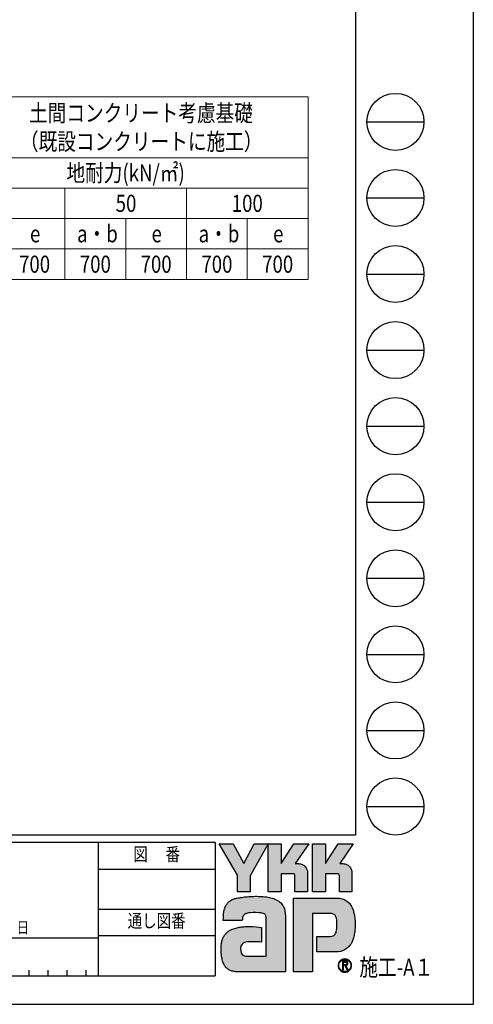
# Model space of a CAD drawing. Units: millimetres. Extents: x 0 to 21025, y 0 to 14850.
# Drawn here: x 18039 to 21025, y 0 to 6472 of the extents above; entities that cross this region are included whole.
import ezdxf
from ezdxf.enums import TextEntityAlignment as Align

# ---------------------------------------------------------------- set-up
doc = ezdxf.new("R2010")
doc.units = ezdxf.units.MM
doc.layers.add('TABLE1', color=255, linetype='Continuous', lineweight=13)
doc.layers.add('YKK_ZWAK', color=7, linetype='Continuous', lineweight=30)
doc.styles.add('text-b', font='extslim2.shx', dxfattribs={"width": 0.8, "bigfont": 'extfont2.shx'})

msp = doc.modelspace()

# ---------------------------------------------------------------- hatches: boundary and pattern name
at = {"layer": 'YKK_ZWAK', "linetype": 'ByBlock', "lineweight": -2}
h = msp.add_hatch(color=256, dxfattribs=at)
edge = h.paths.add_edge_path()
edge.add_arc((20179.24935909626, 254.610249280041), 44.01867230983628, 44.93442000000285, 90.08535600000256)
edge.add_arc((20179.25426472854, 254.5257549609828), 44.10317410227032, 90.0915655217743, 179.923629932956)
edge.add_arc((20178.98547420905, 254.4779262682508), 43.83447405861239, 179.8606450800951, 225.1439939985764)
edge.add_arc((20179.19571586127, 254.4730548595397), 43.9795743226709, 224.9453553885787, 269.9844512830166)
edge.add_arc((20179.19302017906, 254.690206879397), 44.19672568883005, 269.9880223087077, 314.9377721061913)
edge.add_arc((20179.49073070159, 254.4048916918965), 43.78447498732014, 314.9257166602815, 360.2350799932709)
edge.add_arc((20179.59861268459, 254.7450028117862), 43.67651925144945, 359.7894949650353, 405.1328750314317)
edge.add_line((20210.410869431, 285.7005058462389), (20210.41086668895, 285.7005042881846))
edge = h.paths.add_edge_path(flags=16)
edge.add_arc((20179.10906608651, 254.0640540547486), 39.01348740320342, 224.628219000001, 270.1097310000005, ccw=False)
edge.add_arc((20178.81808589678, 254.4176100781352), 39.05743938543147, 179.755127369646, 225.2972179378844, ccw=False)
edge.add_arc((20178.97792380978, 254.6678655065921), 39.21700912782785, 134.8007046283088, 180.1217460165475, ccw=False)
edge.add_arc((20179.09226237359, 254.8903843798607), 39.1404091974326, 89.86602478721397, 135.148996271344, ccw=False)
edge.add_arc((20179.26300407032, 254.5927737926107), 39.43799234541992, 45.03107645709707, 90.11509058956278, ccw=False)
edge.add_arc((20179.28933279573, 254.5801108719967), 39.42835376148849, 0.0064280881064178175, 45.071149570043985, ccw=False)
edge.add_arc((20179.12108333813, 254.6472447435596), 39.59665262906921, 270.09072013900766, 359.9092589945101, ccw=False)
edge.add_line((20179.18377927071, 215.0506417497773), (20179.18378339389, 215.0506381996367))
edge = h.paths.add_edge_path(flags=0)
edge.add_arc((20185.02040293156, 268.7431940428919), 8.382086385691421, -1.6106014017748862, 42.86139266983258, ccw=False)
edge.add_line((20193.39917781985, 268.5076021316489), (20193.05101929496, 265.8290034375808))
edge.add_line((20193.05101929496, 265.8290034375808), (20192.09246925865, 263.7174764753879))
edge.add_line((20192.09246925865, 263.7174764753879), (20190.6533706656, 262.1085727386142))
edge.add_line((20190.6533706656, 262.1085727386142), (20188.86532250219, 260.9377662726455))
edge.add_line((20188.86532250219, 260.9377662726455), (20186.8582257034, 260.1396820971483))
edge.add_line((20186.8582257034, 260.1396820971483), (20184.76113217842, 259.6489452317893))
edge.add_line((20184.76113217841, 259.6489452317893), (20182.70564091365, 259.4027277733915))
edge.add_line((20182.70564091365, 259.4027277733915), (20180.82165284404, 259.3348057159025))
edge.add_line((20180.82165284404, 259.3348057159025), (20175.86079557018, 259.3348057159025))
edge.add_line((20175.86079557018, 259.3348057159025), (20178.36457241438, 255.0760927113348))
edge.add_line((20178.36457241438, 255.0760927113348), (20194.73293924353, 226.9614550651515))
edge.add_line((20194.73293924353, 226.9614550651515), (20201.28487071409, 226.9614550651515))
edge.add_line((20201.28487071409, 226.9614550651515), (20185.50148260505, 254.0233008202536))
edge.add_line((20185.50148260505, 254.0233008202536), (20186.97878735543, 254.3170637188938))
edge.add_line((20186.97878735543, 254.3170637188937), (20188.38817004833, 254.6897860093654))
edge.add_line((20188.38817004833, 254.6897860093654), (20189.72538555515, 255.1406186659494))
edge.add_line((20189.72538555515, 255.1406186659494), (20190.98788679873, 255.6695616886459))
edge.add_line((20190.98788679873, 255.6695616886459), (20192.16973059905, 256.2766150774546))
edge.add_line((20192.16973059905, 256.2766150774546), (20193.26921890464, 256.9617788323761))
edge.add_line((20193.26921890464, 256.9617788323762), (20194.28125756123, 257.7233549019733))
edge.add_line((20194.28125756123, 257.7233549019733), (20195.20075241449, 258.562192311963))
edge.add_arc((20185.18517746867, 268.1076525191256), 13.8357346050664, 316.3767372757107, 361.6565045120804)
edge.add_line((20199.01513002222, 268.5076080523641), (20198.95429511648, 269.9722489444168))
edge.add_line((20198.95429511648, 269.9722489444168), (20198.77090556127, 271.3841787144718))
edge.add_line((20198.77090556127, 271.3841787144718), (20198.46865240544, 272.7392237613797))
edge.add_line((20198.46865240544, 272.7392237613797), (20198.04668662329, 274.0305918793917))
edge.add_line((20198.04668662329, 274.0305918793917), (20197.50840431768, 275.2548869656329))
edge.add_line((20197.50840431768, 275.2548869656329), (20196.85295646291, 276.4053168143549))
edge.add_line((20196.85295646291, 276.4053168143549), (20196.08373916185, 277.4793343484014))
edge.add_line((20196.08373916185, 277.4793343484014), (20195.20075241449, 278.470147362024))
edge.add_line((20195.20075241449, 278.470147362024), (20194.04353036002, 279.493223352954))
edge.add_line((20194.04353036002, 279.493223352954), (20192.75810542205, 280.3847003574986))
edge.add_line((20192.75810542204, 280.3847003574986), (20191.35126980629, 281.1445783756581))
edge.add_line((20191.35126980629, 281.1445783756581), (20189.82896669282, 281.7694613045579))
edge.add_line((20189.82896669282, 281.7694613045579), (20188.19629023593, 282.2585001184793))
edge.add_line((20188.19629023593, 282.2585001184793), (20186.45918361564, 282.609147740267))
edge.add_line((20186.45918361564, 282.6091477402671), (20184.623590012, 282.8214041699206))
edge.add_line((20184.623590012, 282.8214041699205), (20182.69375455359, 282.8927223302843))
edge.add_line((20182.69375455359, 282.8927223302843), (20163.74604759128, 282.8927223302843))
edge.add_line((20163.74604759128, 282.8927223302843), (20163.74604759128, 227.1482407232468))
edge.add_line((20163.74604759128, 227.1482407232468), (20169.47272606334, 227.1482407232468))
edge.add_line((20169.47272606334, 227.1482407232468), (20169.47272606334, 277.2067970927265))
edge.add_line((20169.47272606334, 277.2067970927265), (20182.69375455359, 277.2067970927265))
edge.add_line((20182.69375455359, 277.2067970927265), (20184.05898790912, 277.16179872964))
edge.add_line((20184.05898790912, 277.16179872964), (20185.34356382138, 277.0285016918174))
edge.add_line((20185.34356382138, 277.0285016918174), (20186.54408618751, 276.8077550049779))
edge.add_line((20186.54408618751, 276.8077550049779), (20187.65715890461, 276.5012567205582))
edge.add_line((20187.65715890461, 276.5012567205582), (20188.67938586982, 276.1107048899958))
edge.add_line((20188.67938586982, 276.1107048899958), (20189.60737098026, 275.6369485390091))
edge.add_line((20189.60737098026, 275.6369485390091), (20190.43686910735, 275.0808366933173))
edge.add_line((20190.43686910735, 275.0808366933173), (20191.1644841482, 274.4449164300766))
edge = h.paths.add_edge_path()
edge.add_arc((19595.92219187955, 114.8513480277592), 595.0072135410647, 87.51793533789117, 91.66438817798303, ccw=False)
edge.add_arc((19603.65167551567, 280.5596615742031), 429.1199723311966, 81.92630775827178, 87.59083149003902, ccw=False)
edge.add_arc((19626.46864933609, 436.9245391991603), 271.1011088636878, 73.67137372319672, 82.0594330221652, ccw=False)
edge.add_arc((19660.31506433633, 550.2055620152918), 152.8748001408928, 60.605282882355084, 73.90849856205972, ccw=False)
edge.add_arc((19674.17172705786, 577.8387412796739), 122.007069301065, 52.173471518694726, 59.905419987328685, ccw=False)
edge.add_arc((19686.56423471322, 593.8804814680584), 101.7361852982353, 43.55041761169451, 52.14560577150331, ccw=False)
edge.add_arc((19693.39126243986, 600.4784655699361), 92.24224246673008, 34.48659260316282, 43.50182013356101, ccw=False)
edge.add_arc((19693.43890023374, 600.6190800017539), 92.12340175176467, 25.589150532184817, 34.43128324084961, ccw=False)
edge.add_arc((19685.24210994583, 596.7784137638616), 101.1750744344691, 17.43088999214831, 25.545905045019026, ccw=False)
edge.add_line((19781.77112048501, 627.0859344665969), (19785.31830429066, 612.7451571918417))
edge.add_line((19785.31830429066, 612.7451571918417), (19787.32794816662, 597.3930741478639))
edge.add_line((19787.32794816662, 597.3930741478639), (19787.96217037843, 581.0348956273286))
edge.add_line((19787.96217037843, 581.0348956273288), (19787.96217037843, 212.5))
edge.add_line((19787.96217037843, 212.5), (19486.38059389536, 212.5000000000004))
edge.add_arc((19485.14605722363, 444.7567323391348), 232.2600133420434, 263.6848746649659, 270.30454692996716, ccw=False)
edge.add_arc((19474.50272161063, 349.9781954848426), 136.8859513483086, 253.691018885623, 263.74909316651605, ccw=False)
edge.add_arc((19461.93098576472, 306.7971633054407), 91.91212894918802, 239.8785013092501, 253.6535482446689, ccw=False)
edge.add_arc((19455.06518892975, 294.3099477109615), 77.66633986061898, 223.6420534782413, 239.6366294170112, ccw=False)
edge.add_arc((19463.33887800124, 301.5878352355977), 88.67767194325316, 208.2977657543149, 223.355606159757, ccw=False)
edge.add_arc((19500.01071696815, 321.1050134100708), 130.2194205519181, 196.3102007627962, 208.2099283034402, ccw=False)
edge.add_arc((19584.23173507279, 345.9852017704946), 218.038399328916, 187.8047148541562, 196.3697110093865, ccw=False)
edge.add_arc((19743.74242394889, 368.4212068871035), 379.1186564741713, 181.9094794174698, 187.8904176513078, ccw=False)
edge.add_arc((19607.83241453892, 366.2823953513255), 243.2246015197973, 174.5558801097798, 182.4727230497099, ccw=False)
edge.add_arc((19534.95463044986, 373.2622996182743), 170.0133400279352, 164.9753667854606, 174.5673877291292, ccw=False)
edge.add_arc((19493.64263221891, 384.2773680232879), 127.2581508695354, 153.891777935297, 164.9434116692619, ccw=False)
edge.add_arc((19474.82018229442, 393.3279195642595), 106.3735163601379, 142.0468818398376, 153.8077060405064, ccw=False)
edge.add_arc((19471.1873880432, 395.9299234718232), 101.908894459043, 130.6022050713186, 141.944269337734, ccw=False)
edge.add_arc((19477.18793583952, 388.7164372633744), 111.2909704185251, 120.6072426230107, 130.5308147201121, ccw=False)
edge.add_arc((19489.0380281255, 368.5665026120202), 134.6670598117494, 112.58837614452091, 120.5816154340441, ccw=False)
edge.add_arc((19504.98345797019, 330.2530322883013), 176.1662009619903, 106.6130308198974, 112.5902350136696, ccw=False)
edge.add_arc((19530.06033499621, 245.9658202659643), 264.1047066062165, 99.87193010640078, 106.59824860692831, ccw=False)
edge.add_arc((19544.10950386047, 166.8187711046022), 344.4886475085959, 94.78469170294778, 99.9171141639502, ccw=False)
edge.add_arc((19550.94869571994, 88.07333297879013), 423.5302120003981, 90.80098592879739, 94.81811646898808, ccw=False)
edge.add_arc((19551.98860301655, 29.43623854901725), 482.1761641230449, 87.57779436069058, 90.82713927416393, ccw=False)
edge.add_line((19572.36675258777, 511.1815906474743), (19596.01868104277, 509.6207953575519))
edge.add_line((19596.01868104277, 509.6207953575518), (19614.61234428042, 507.5364372183545))
edge.add_line((19614.61234428042, 507.5364372183545), (19626.77548672528, 505.5836780655424))
edge.add_line((19626.77548672528, 505.5836780655424), (19631.13438476465, 504.4179657538855))
edge.add_line((19631.13438476465, 504.4179657538855), (19631.13438476465, 408.818518863671))
edge.add_line((19631.13438476465, 408.818518863671), (19617.30545385986, 410.2779940739683))
edge.add_line((19617.30545385986, 410.2779940739683), (19602.13930744826, 411.0990019438681))
edge.add_line((19602.13930744826, 411.0990019438681), (19586.61572120913, 411.4165375626297))
edge.add_line((19586.61572120913, 411.4165375626297), (19571.71616887317, 411.3689921223873))
edge.add_line((19571.71616887317, 411.3689921223872), (19558.42042611967, 411.0939077895563))
edge.add_line((19558.42042611967, 411.0939077895563), (19547.70911765363, 410.7271286791151))
edge.add_line((19547.70911765363, 410.7271286791152), (19540.56286818006, 410.406196957479))
edge.add_line((19540.56286818006, 410.406196957479), (19537.96315142966, 410.2695038167822))
edge.add_line((19537.96315142966, 410.2695038167822), (19527.15505403171, 408.2946699952863))
edge.add_line((19527.15505403171, 408.2946699952863), (19517.83529871849, 405.2016693023755))
edge.add_line((19517.83529871849, 405.2016693023755), (19510.00558354143, 400.9692760950849))
edge.add_line((19510.00558354143, 400.9692760950849), (19503.66675752626, 395.5779627818861))
edge.add_line((19503.66675752626, 395.5779627818862), (19498.81712262153, 389.0073527455326))
edge.add_line((19498.81712262153, 389.0073527455326), (19495.45837687869, 381.2387674202147))
edge.add_line((19495.45837687869, 381.2387674202147), (19493.58967127203, 372.2509811629673))
edge.add_line((19493.58967127203, 372.2509811629673), (19493.21270385296, 362.0244663822622))
edge.add_line((19493.21270385296, 362.0244663822622), (19494.40558498762, 350.7782717135017))
edge.add_line((19494.40558498761, 350.7782717135017), (19496.7947433598, 341.4814400946785))
edge.add_line((19496.7947433598, 341.4814400946785), (19500.23159946874, 333.9565251506028))
edge.add_line((19500.23159946874, 333.9565251506028), (19504.5675738137, 328.0260805060842))
edge.add_line((19504.5675738137, 328.0260805060842), (19509.65153981676, 323.5126597859324))
edge.add_line((19509.65153981677, 323.5126597859323), (19515.33491797717, 320.2371185635196))
edge.add_line((19515.33491797716, 320.2371185635196), (19521.46827976844, 318.0237085150929))
edge.add_line((19521.46827976844, 318.0237085150929), (19527.90134763837, 316.6932852140247))
edge.add_line((19527.90134763837, 316.6932852140247), (19660.65585802657, 316.6932852140247))
edge.add_line((19660.65585802658, 316.6932852140247), (19660.65585802658, 562.3155765833278))
edge.add_line((19660.65585802658, 562.3155765833278), (19660.69406418392, 567.1855881052976))
edge.add_line((19660.69406418391, 567.1855881052976), (19660.44020549404, 571.9460753095661))
edge.add_line((19660.44020549404, 571.9460753095661), (19659.81702061659, 576.5333612672373))
edge.add_line((19659.81702061658, 576.5333612672374), (19658.74809723684, 580.8846180751337))
edge.add_line((19658.74809723684, 580.8846180751337), (19657.15617401445, 584.9387158815157))
edge.add_line((19657.15617401445, 584.9387158815157), (19654.96398960898, 588.6319777574863))
edge.add_line((19654.96398960898, 588.6319777574865), (19652.09343365435, 591.9032738513063))
edge.add_line((19652.09343365435, 591.9032738513063), (19648.46894286159, 594.6889272340784))
edge.add_line((19648.46894286159, 594.6889272340784), (19640.6833770219, 597.7454198210887))
edge.add_line((19640.6833770219, 597.7454198210887), (19628.23496193558, 600.3349482628616))
edge.add_line((19628.23496193558, 600.3349482628616), (19612.35308684319, 602.2452561297431))
edge.add_line((19612.35308684319, 602.245256129743), (19594.26799001099, 603.2649360177983))
edge.add_line((19594.26799001099, 603.2649360177983), (19575.20906067955, 603.1834295488113))
edge.add_line((19575.20906067955, 603.1834295488113), (19556.40653711505, 601.790178344557))
edge.add_arc((19573.91422623786, 445.0158687825005), 157.7488615397299, 96.37207465332192, 102.7534079932569)
edge.add_arc((19557.47558991917, 515.9278634790346), 84.95824934389806, 102.4978957058443, 112.8463169705322)
edge.add_line((19524.48964235593, 594.2211032570326), (19518.68177735995, 590.9498179693028))
edge.add_line((19518.68177735994, 590.9498179693026), (19514.14713099682, 586.9551519632237))
edge.add_line((19514.14713099682, 586.9551519632237), (19510.71961417079, 582.2914536908772))
edge.add_line((19510.71961417079, 582.2914536908772), (19508.23027076381, 577.0122117725356))
edge.add_line((19508.23027076381, 577.0122117725358), (19506.51354076077, 571.1726128799088))
edge.add_line((19506.51354076077, 571.1726128799086), (19505.40216609511, 564.8269946589877))
edge.add_line((19505.40216609511, 564.8269946589877), (19504.72719064881, 558.0279967043273))
edge.add_line((19504.72719064881, 558.0279967043273), (19504.32305440675, 550.8316547133553))
edge.add_line((19504.32305440674, 550.8316547133553), (19379.36090206398, 550.5277035060916))
edge.add_line((19379.36090206398, 550.5277035060917), (19379.72513409727, 567.6185912217904))
edge.add_line((19379.72513409727, 567.6185912217904), (19380.4196371351, 586.8201568739618))
edge.add_arc((19607.0116457828, 573.8538627798591), 226.9626911312421, 171.5562215410652, 176.7249302595971, ccw=False)
edge.add_arc((19530.10268440455, 585.3329768052857), 149.2018227397994, 163.4838524863008, 171.5798233267276, ccw=False)
edge.add_arc((19491.51328999832, 596.7807533365752), 108.9502027288796, 152.2125045740734, 163.4864976584933, ccw=False)
edge.add_arc((19474.84150322256, 605.4018291472166), 90.18198772300495, 138.0385215069419, 152.1201504079557, ccw=False)
edge.add_arc((19474.82854191595, 604.9800785201883), 90.45491934971982, 122.60462867217839, 137.8343845030835, ccw=False)
edge.add_arc((19486.78825836819, 585.6352435896557), 113.1960769496959, 108.37420791968111, 122.42808991687619, ccw=False)
edge.add_arc((19505.73176698318, 518.2694653827474), 183.1277951335579, 100.9315937394664, 107.3549899713762, ccw=False)
edge.add_arc((19567.63294308371, 217.9562871843843), 489.745281048289, 97.86054447666339, 101.37937906247248, ccw=False)
edge.add_arc((19596.69475778858, 16.0470112439173), 693.7329519555423, 94.9020122383061, 97.95760039022957, ccw=False)
edge.add_arc((19598.67400404608, -0.1136387912114003), 710.0038675060528, 91.61689723320711, 94.94970856324022, ccw=False)
edge = h.paths.add_edge_path()
edge.add_arc((20046.01315320772, 487.2076748816027), 197.4356062282955, 339.22498221091587, 347.3145741352372, ccw=False)
edge.add_arc((20138.39923849897, 451.4354891563417), 98.37038483316148, 326.2325061058077, 339.6193101912123, ccw=False)
edge.add_arc((20101.03293770763, 479.2837431423514), 144.9312807091522, 318.6736738685102, 325.2911172618525, ccw=False)
edge.add_arc((20115.5711622298, 466.5325823482481), 125.5934583707759, 311.5703269329227, 318.6624294560623, ccw=False)
edge.add_line((20198.90730046711, 372.5708622212554), (20187.37443334031, 363.6070503217583))
edge.add_line((20187.37443334031, 363.6070503217583), (20175.36071942193, 356.5601368572624))
edge.add_line((20175.36071942192, 356.5601368572624), (20162.95730269869, 351.3012715561675))
edge.add_line((20162.95730269869, 351.3012715561675), (20150.25248184535, 347.7031005606817))
edge.add_line((20150.25248184535, 347.7031005606816), (20137.3371026138, 345.6382700130123))
edge.add_line((20137.3371026138, 345.6382700130123), (20124.29946367876, 344.9777280039309))
edge.add_line((20124.29946367876, 344.9777280039309), (19995.89875717561, 344.9777280039309))
edge.add_line((19995.89875717561, 344.9777280039309), (19995.89875717561, 445.8428324009889))
edge.add_line((19995.89875717561, 445.8428324009889), (20068.30367045901, 445.8428324009889))
edge.add_line((20068.30367045901, 445.8428324009889), (20081.6537508585, 446.0287690333654))
edge.add_line((20081.65375085849, 446.0287690333655), (20093.39153141833, 447.1656144705896))
edge.add_line((20093.39153141833, 447.1656144705896), (20103.46522156968, 450.1202239713643))
edge.add_arc((20091.79734724964, 476.4295488637457), 28.78054668419707, 293.9167198020605, 314.0937636770703)
edge.add_arc((20087.87419686345, 479.8927523745967), 34.00013605192316, 314.7809858171797, 333.9292818603019)
edge.add_arc((20062.6230170093, 492.1537320750597), 62.07058043343667, 334.0067642612879, 347.3498910530277)
edge.add_arc((19993.74171564649, 508.1049546772713), 132.7739594896499, 347.1430841970991, 355.4000769567)
edge.add_arc((19843.00698037255, 521.0590974563431), 284.0632617678787, 355.2339044354762, 360.2919344246406)
edge.add_line((20127.06655483181, 522.5064551286318), (20126.91021776349, 538.4205967586562))
edge.add_line((20126.9102177635, 538.4205967586563), (20126.15118877106, 552.7555469917344))
edge.add_line((20126.15118877106, 552.7555469917344), (20124.35549937618, 565.3440513216237))
edge.add_line((20124.35549937618, 565.3440513216237), (20121.09184451384, 576.0180026560438))
edge.add_arc((20089.28065397513, 562.7401542882967), 34.47104728271135, 22.65543833575849, 39.38165319252862)
edge.add_arc((20094.13079476424, 566.448515127668), 28.37008768569185, 39.80779662169854, 59.7537818176739)
edge.add_arc((20090.67588145085, 559.9588912784228), 35.71770120067443, 60.2099075952312, 77.92418213913811)
edge.add_arc((20085.35406367623, 534.9735174334153), 61.2635490300725, 77.94572257653994, 90.63794058773097)
edge.add_line((20084.67195938679, 596.2332690938524), (19965.48495788342, 596.2333050162373))
edge.add_line((19965.48495788342, 596.2333050162373), (19965.48495788342, 212.5))
edge.add_line((19965.48495788342, 212.5), (19840.57544513521, 212.5))
edge.add_line((19840.57544513521, 212.5), (19840.57544513521, 698.0213003694289))
edge.add_line((19840.57544513521, 698.0213003694289), (20130.88111104946, 698.0213003694286))
edge.add_arc((20126.13680897497, 564.4672580327575), 133.6382827884261, 78.73197638228362, 87.96551099663083, ccw=False)
edge.add_arc((20130.0555836302, 584.505686596398), 113.2204167714945, 69.0303397675134, 78.69541395760581, ccw=False)
edge.add_arc((20133.70873182896, 594.2473533546893), 102.8166023332723, 59.394837104650776, 68.98849810507397, ccw=False)
edge.add_arc((20135.39734236847, 597.2153167528967), 99.40240071126085, 50.30120407773393, 59.36159834971329, ccw=False)
edge.add_arc((20134.78206165058, 596.5171972780857), 100.3325582318249, 42.05209438652213, 50.28551138205171, ccw=False)
edge.add_line((20209.28261139579, 663.7205478567782), (20217.42994377925, 653.4389598850092))
edge.add_line((20217.42994377925, 653.4389598850092), (20223.53274064464, 643.4773411285117))
edge.add_line((20223.53274064464, 643.4773411285116), (20227.7906046235, 634.4623860482624))
edge.add_arc((20085.23053121762, 567.9708173403075), 157.3038564013373, 14.762666767432506, 25.004857483356886, ccw=False)
edge.add_arc((19988.75461874863, 541.6761319955473), 257.2967440561992, 7.913901303101682, 14.950413391766176, ccw=False)
edge.add_arc((19892.39108461867, 527.6644574759908), 354.6722410434922, 2.5437612488565833, 8.012513468652287, ccw=False)
edge.add_arc((19837.15683771177, 524.7595054106406), 409.9812374391613, -2.235807907604226, 2.606741948428123, ccw=False)
edge.add_arc((19852.9240238922, 523.7455161951406), 394.1866973122966, 352.8936963416039, 357.82205712252266, ccw=False)
edge.add_arc((19935.37424847334, 513.0182108142401), 311.0430641589705, 347.15165836895227, 352.9756549716377, ccw=False)
edge = h.paths.add_edge_path()
edge.add_arc((19874.53984159117, 862.0272042177934), 62.44370143432015, 78.2679820538109, 90.11215451062168, ccw=False)
edge.add_arc((19875.43487621009, 866.5722409103684), 57.81164196543929, 66.19963222081822, 78.22058292401289, ccw=False)
edge.add_line((19898.764831932, 919.467411888012), (19908.87277199196, 913.6941025739217))
edge.add_line((19908.87277199196, 913.6941025739217), (19917.4318002613, 906.1657915269715))
edge.add_line((19917.43180026131, 906.1657915269715), (19924.31315371067, 897.2034760412823))
edge.add_line((19924.31315371067, 897.2034760412823), (19929.38862945655, 887.1263897870532))
edge.add_line((19929.38862945655, 887.1263897870532), (19932.52747753827, 876.2563135116382))
edge.add_line((19932.52747753827, 876.2563135116382), (19933.60319312374, 864.9124808852374))
edge.add_line((19933.60319312374, 864.9124808852374), (19933.60319312374, 739.4544975228066))
edge.add_line((19933.60319312374, 739.4544975228066), (19851.02610270564, 739.4544975228066))
edge.add_line((19851.02610270564, 739.4544975228066), (19851.02610270563, 846.4758874055349))
edge.add_arc((19839.31069388419, 846.7666719227252), 11.71901700181481, 358.5781712163345, 452.1682981404213)
edge.add_line((19838.86730593954, 858.4772981493352), (19759.42386889866, 858.4777149638617))
edge.add_line((19759.42386889866, 858.4777149638617), (19759.42386889866, 739.7584487300705))
edge.add_line((19759.42386889866, 739.7584487300703), (19674.78534403575, 739.7584487300703))
edge.add_line((19674.78534403575, 739.7584487300703), (19674.78534403575, 1055))
edge.add_line((19674.78534403575, 1055), (19759.42386889866, 1055))
edge.add_line((19759.42386889866, 1055), (19759.42386889866, 926.0380874968499))
edge.add_line((19759.42386889866, 926.0380874968499), (19842.67253866019, 1055))
edge.add_line((19842.67253866019, 1055), (19942.09684641277, 1055))
edge.add_line((19942.09684641276, 1055), (19852.89820441518, 924.4707860202884))
edge.add_line((19852.89820441518, 924.4707860202886), (19856.0599761913, 924.4707860202886))
edge.add_line((19856.0599761913, 924.4707860202886), (19859.54862286908, 924.4707860202886))
edge.add_line((19859.54862286908, 924.4707860202886), (19863.13151140164, 924.4707860202886))
edge.add_line((19863.13151140163, 924.4707860202886), (19866.58025387064, 924.4707860202886))
edge.add_line((19866.58025387064, 924.4707860202886), (19869.66306625493, 924.4707860202886))
edge.add_line((19869.66306625493, 924.4707860202886), (19872.15071161046, 924.4707860202886))
edge.add_line((19872.15071161047, 924.4707860202886), (19873.8122549418, 924.4707860202886))
edge.add_line((19873.8122549418, 924.4707860202886), (19874.41761027915, 924.4707860202886))
h.paths.add_polyline_path([(19352.54951889588, 1055), (19444.5779636136, 1055), (19513.67846880015, 924.7509645074311), (19582.59728248292, 1055), (19674.69110218098, 1055), (19556.67907437079, 845.0249024524236), (19556.67907437079, 739.6650559010228), (19472.74269377718, 739.6650559010228), (19472.74269377718, 847.8564032240013)])
edge = h.paths.add_edge_path()
edge.add_arc((20166.9470570131, 861.9157484534405), 62.55514923273285, 78.2785069830033, 90.10825959996419, ccw=False)
edge.add_arc((20167.80938098477, 866.3026634660105), 58.08454982833425, 66.2482987955567, 78.2322632326792, ccw=False)
edge.add_line((20191.20431971819, 919.4674240732028), (20201.34175543723, 913.6941025739217))
edge.add_line((20201.34175543723, 913.6941025739217), (20209.93559376103, 906.1657915269715))
edge.add_line((20209.93559376104, 906.1657915269715), (20216.85090823915, 897.2034760412823))
edge.add_line((20216.85090823914, 897.2034760412823), (20221.95609988517, 887.1263897870532))
edge.add_line((20221.95609988517, 887.1263897870532), (20225.11702263557, 876.2563135116382))
edge.add_line((20225.11702263557, 876.2563135116382), (20226.1995304268, 864.9124808852374))
edge.add_line((20226.1995304268, 864.9124808852374), (20226.1995304268, 739.6650559010227))
edge.add_line((20226.1995304268, 739.6650559010228), (20143.43480532488, 739.6650559010228))
edge.add_line((20143.43480532488, 739.6650559010228), (20143.43480532488, 846.4758874055346))
edge.add_arc((20131.77420166627, 846.8220869797902), 11.66574180360377, 358.299406285005, 452.4345457850627)
edge.add_line((20131.27866364555, 858.4772992858091), (20051.92426629551, 858.4777149638617))
edge.add_line((20051.92426629551, 858.4777149638617), (20051.92426629551, 739.6650559010228))
edge.add_line((20051.92426629551, 739.6650559010228), (19967.2398940438, 739.6650559010228))
edge.add_line((19967.2398940438, 739.6650559010228), (19967.2398940438, 1055))
edge.add_line((19967.2398940438, 1055), (20051.92426629551, 1055))
edge.add_line((20051.92426629551, 1055), (20051.92426629551, 926.0380874968499))
edge.add_line((20051.92426629551, 926.0380874968499), (20135.08124127944, 1055))
edge.add_line((20135.08124127944, 1055), (20234.50639805773, 1055))
edge.add_line((20234.50639805773, 1055), (20145.30690703443, 924.4707860202884))
edge.add_line((20145.30690703443, 924.4707860202886), (20148.50263983929, 924.4707860202886))
edge.add_line((20148.50263983929, 924.4707860202886), (20152.00656898, 924.4707860202886))
edge.add_line((20152.00656898001, 924.4707860202886), (20155.59200458972, 924.4707860202886))
edge.add_line((20155.59200458972, 924.4707860202886), (20159.03395485298, 924.4707860202886))
edge.add_line((20159.03395485298, 924.4707860202886), (20162.10403185149, 924.4707860202886))
edge.add_line((20162.10403185149, 924.4707860202886), (20164.57809279552, 924.4707860202886))
edge.add_line((20164.57809279552, 924.4707860202886), (20166.22859879251, 924.4707860202886))
edge.add_line((20166.22859879251, 924.4707860202886), (20166.82885997556, 924.4707860202886))

# ---------------------------------------------------------------- linework, layer by layer
at = {"layer": 'TABLE1', "lineweight": 15}
for p, q in [((14337.09401796538, 5964.600115305564), (19937.09401796538, 5964.600115305564)), ((19937.09401796538, 5164.600115305565), (19937.09401796538, 4964.600115305564)), ((15137.09401796538, 4964.600115305564), (19937.09401796538, 4964.600115305564))]:
    msp.add_line(p, q, dxfattribs=at)
at = {"layer": 'TABLE1'}
for p, q in [((19937.09401796538, 5964.600115305564), (19937.09401796538, 5164.600115305565)), ((15137.09401796538, 5564.600115305565), (19937.09401796538, 5564.600115305565)), ((15137.09401796538, 5364.600115305565), (19937.09401796538, 5364.600115305565)), ((18337.09401796538, 5364.600115305565), (18337.09401796538, 4764.600115305564)), ((19137.09401796538, 5364.600115305565), (19137.09401796538, 4764.600115305564)), ((15137.09401796538, 5164.600115305565), (19937.09401796538, 5164.600115305565)), ((18737.09401796538, 5164.600115305565), (18737.09401796538, 4764.600115305564)), ((19537.09401796538, 5164.600115305565), (19537.09401796538, 4764.600115305564)), ((19937.09401796538, 4964.600115305564), (19937.09401796538, 4764.600115305564)), ((14337.09401796538, 4764.600115305564), (19937.09401796538, 4764.600115305564))]:
    msp.add_line(p, q, dxfattribs=at)
at = {"layer": 'YKK_ZWAK'}
for p, q in [((21025, 0), (21025, 14850)), ((20250.04951889588, 14362.5), (20250.04951889588, 1112.5)), ((20325.04951889588, 5800), (20700.04951889588, 5800)), ((20325.04951889588, 5300), (20700.04951889588, 5300)), ((20325.04951889588, 4800), (20700.04951889588, 4800)), ((20325.04951889588, 4300), (20700.04951889588, 4300)), ((20325.04951889588, 3800), (20700.04951889588, 3800)), ((20325.04951889588, 3300), (20700.04951889588, 3300)), ((20325.04951889588, 2800), (20700.04951889588, 2800)), ((20325.04951889588, 2300), (20700.04951889588, 2300)), ((20325.04951889588, 1800), (20700.04951889588, 1800)), ((20325.04951889588, 1300), (20700.04951889588, 1300)), ((20250.04951889588, 1112.5), (750.0495188958803, 1112.5)), ((18556.29951889588, 1062.5), (15975.04951889588, 1062.5)), ((18556.29951889588, 1062.5), (18556.29951889588, 187.5)), ((19325.04951889588, 1062.5), (18556.29951889588, 1062.5)), ((19325.04951889588, 1062.5), (19325.04951889588, 187.5)), ((18556.29951889588, 887.5), (19325.04951889588, 887.5)), ((18556.29951889588, 625), (19325.04951889588, 625)), ((15975.04951889588, 437.5), (18556.29951889588, 437.5)), ((19325.04951889588, 450), (18556.29951889588, 450)), ((18100.04951889588, 225), (18100.04951889588, 187.5)), ((18225.04951889588, 225), (18225.04951889588, 187.5)), ((18350.04951889588, 225), (18350.04951889588, 187.5)), ((18475.04951889588, 225), (18475.04951889588, 187.5)), ((15975.04951889588, 187.5), (18556.29951889588, 187.5)), ((18556.29951889588, 187.5), (19325.04951889588, 187.5)), ((0, 0), (21025, 0))]:
    msp.add_line(p, q, dxfattribs=at)
at = {"layer": 'YKK_ZWAK', "linetype": 'ByBlock', "lineweight": -2}
msp.add_lwpolyline([(19352.54951889588, 1055), (19444.5779636136, 1055), (19513.67846880015, 924.7509645074311), (19582.59728248292, 1055), (19674.69110218098, 1055), (19556.67907437079, 845.0249024524236), (19556.67907437079, 739.6650559010228), (19472.74269377718, 739.6650559010228), (19472.74269377718, 847.8564032240013)], close=True, dxfattribs=at)
for points in [[(19874.41761027915, 924.4707860202886, -0.0517260100804869), (19887.23679862497, 923.1664152930164, -0.0524994454876206), (19898.764831932, 919.467411888012), (19908.87277199196, 913.6941025739217), (19917.43180026131, 906.1657915269715), (19924.31315371067, 897.2034760412823), (19929.38862945655, 887.1263897870532), (19932.52747753827, 876.2563135116382), (19933.60319312374, 864.9124808852374), (19933.60319312374, 739.4544975228066), (19851.02610270564, 739.4544975228066), (19851.02610270563, 846.4758874055346, 0.432687496610367), (19838.86730593954, 858.4772981493352), (19759.42386889866, 858.4777149638617), (19759.42386889866, 739.7584487300703), (19674.78534403575, 739.7584487300703), (19674.78534403575, 1055), (19759.42386889866, 1055), (19759.42386889866, 926.0380874968499), (19842.67253866019, 1055), (19942.09684641276, 1055), (19852.89820441518, 924.4707860202886), (19856.0599761913, 924.4707860202886), (19859.54862286908, 924.4707860202886), (19863.13151140163, 924.4707860202886), (19866.58025387064, 924.4707860202886), (19869.66306625493, 924.4707860202886), (19872.15071161047, 924.4707860202886), (19873.8122549418, 924.4707860202886)], [(20166.82885997556, 924.4707860202886, -0.051662923521697), (20179.65542401979, 923.1664146012703, -0.052337619024468), (20191.20431971819, 919.4674240732028), (20201.34175543723, 913.6941025739217), (20209.93559376104, 906.1657915269715), (20216.85090823914, 897.2034760412823), (20221.95609988517, 887.1263897870532), (20225.11702263557, 876.2563135116382), (20226.1995304268, 864.9124808852374), (20226.1995304268, 739.6650559010228), (20143.43480532488, 739.6650559010228), (20143.43480532488, 846.4758874055346, 0.4355136938325048), (20131.27866364555, 858.4772992858091), (20051.92426629551, 858.4777149638617), (20051.92426629551, 739.6650559010228), (19967.2398940438, 739.6650559010228), (19967.2398940438, 1055), (20051.92426629551, 1055), (20051.92426629551, 926.0380874968499), (20135.08124127944, 1055), (20234.50639805773, 1055), (20145.30690703443, 924.4707860202886), (20148.50263983929, 924.4707860202886), (20152.00656898001, 924.4707860202886), (20155.59200458972, 924.4707860202886), (20159.03395485298, 924.4707860202886), (20162.10403185149, 924.4707860202886), (20164.57809279552, 924.4707860202886), (20166.22859879251, 924.4707860202886)], [(19578.64022615609, 709.607531540495, -0.0180942879063277), (19621.68996249385, 709.3003417719417, -0.024721181581454), (19663.92013413301, 705.4263036507693, -0.0366161642978948), (19702.68769982939, 697.0907698460702, -0.0581115096325855), (19735.34959694012, 683.3991182973058, -0.0337497950622461), (19748.99534859406, 674.2086049282408, -0.0375211763668324), (19760.29940393821, 663.9759607687753, -0.0393566523854136), (19769.42273394072, 652.707256832075, -0.0386002362161858), (19776.52631635904, 640.4085563986389, -0.0354232381635762), (19781.77112048501, 627.0859344665969), (19785.31830429066, 612.7451571918417), (19787.32794816662, 597.3930741478639), (19787.96217037843, 581.0348956273288), (19787.96217037843, 212.5), (19486.38059389536, 212.5000000000004, -0.0288918040959043), (19459.59822222972, 213.9060838133618, -0.0439148256206971), (19436.06279819801, 218.6003588282637, -0.0601774642462495), (19415.80623252367, 227.2965558459705, -0.0699030293254474), (19398.86073785572, 240.7084549443204, -0.0657969275874251), (19385.25855676473, 259.5498412673062, -0.0519690664885366), (19375.03193692341, 284.5345057925282, -0.037389254081128), (19368.21309758154, 316.3762193775913, -0.0261026920733818), (19364.83428568158, 355.788770796489, -0.034557490484889), (19365.70494993604, 389.3583063722084, -0.0418775417324693), (19370.75328778731, 417.3355892081201, -0.0482592614009314), (19379.36933876081, 440.2796123084254, -0.05136136850738901), (19390.94314880922, 458.7493857396924, -0.0495295333776397), (19404.86472917532, 473.3038705765115, -0.0433268324194203), (19420.52411420846, 484.5020907552246, -0.0348912343847105), (19437.31133057074, 492.9030047279296, -0.0260863881558032), (19454.6164291542, 499.0656288847326, -0.0293575308065985), (19484.78051726014, 506.1600441783008, -0.0223981620624572), (19515.37515555421, 510.1069379407398, -0.0175298338817346), (19545.0280032498, 511.5621591333607, -0.014178891883078), (19572.36675258777, 511.1815906474743), (19596.01868104277, 509.6207953575518), (19614.61234428042, 507.5364372183545), (19626.77548672528, 505.5836780655424), (19631.13438476465, 504.4179657538855), (19631.13438476465, 408.818518863671), (19617.30545385986, 410.2779940739683), (19602.13930744826, 411.0990019438681), (19586.61572120913, 411.4165375626297), (19571.71616887317, 411.3689921223872), (19558.42042611967, 411.0939077895563), (19547.70911765363, 410.7271286791152), (19540.56286818006, 410.406196957479), (19537.96315142966, 410.2695038167822), (19527.15505403171, 408.2946699952863), (19517.83529871849, 405.2016693023755), (19510.00558354143, 400.9692760950849), (19503.66675752626, 395.5779627818862), (19498.81712262153, 389.0073527455326), (19495.45837687869, 381.2387674202147), (19493.58967127203, 372.2509811629673), (19493.21270385296, 362.0244663822622), (19494.40558498761, 350.7782717135017), (19496.7947433598, 341.4814400946785), (19500.23159946874, 333.9565251506028), (19504.5675738137, 328.0260805060842), (19509.65153981677, 323.5126597859323), (19515.33491797716, 320.2371185635196), (19521.46827976844, 318.0237085150929), (19527.90134763837, 316.6932852140247), (19660.65585802658, 316.6932852140247), (19660.65585802658, 562.3155765833278), (19660.69406418391, 567.1855881052976), (19660.44020549404, 571.9460753095661), (19659.81702061658, 576.5333612672374), (19658.74809723684, 580.8846180751337), (19657.15617401445, 584.9387158815157), (19654.96398960898, 588.6319777574865), (19652.09343365435, 591.9032738513063), (19648.46894286159, 594.6889272340784), (19640.6833770219, 597.7454198210887), (19628.23496193558, 600.3349482628616), (19612.35308684319, 602.245256129743), (19594.26799001099, 603.2649360177983), (19575.20906067955, 603.1834295488113), (19556.40653711505, 601.790178344557, 0.0278510171638468), (19539.09030553019, 598.8729383751149, 0.0451842178209498), (19524.48964235593, 594.2211032570326), (19518.68177735994, 590.9498179693026), (19514.14713099682, 586.9551519632237), (19510.71961417079, 582.2914536908772), (19508.23027076381, 577.0122117725358), (19506.51354076077, 571.1726128799086), (19505.40216609511, 564.8269946589877), (19504.72719064881, 558.0279967043273), (19504.32305440674, 550.8316547133553), (19379.36090206398, 550.5277035060917), (19379.72513409727, 567.6185912217904), (19380.4196371351, 586.8201568739618, -0.0225565707222758), (19382.50913368875, 607.1808072692197, -0.0353400380862284), (19387.05698056656, 627.7488997867638, -0.0492317925525791), (19395.12692599808, 647.5726376241055, -0.0615201336222398), (19407.78267025391, 665.7002854338803, -0.0665503349233684), (19426.0879179886, 681.1801048570425, -0.0613986076075888), (19451.10638021373, 693.060358940637, -0.0280346944577528), (19471.00398313383, 698.0742772743956, -0.0153550189529216), (19500.65419318129, 703.0998611607653, -0.0133333084937711), (19537.41394860463, 707.2424932108113, -0.0145431579434434)], [(20238.62944196064, 443.8512000042908, -0.0353121700799632), (20230.61157962073, 417.1773987678149, -0.0584774722804379), (20220.17453385113, 396.7588608560212, -0.0288820706933246), (20209.87064795018, 383.5788375358339, -0.0309550164657821), (20198.90730046711, 372.5708622212554), (20187.37443334031, 363.6070503217583), (20175.36071942192, 356.5601368572624), (20162.95730269869, 351.3012715561675), (20150.25248184535, 347.7031005606816), (20137.3371026138, 345.6382700130123), (20124.29946367876, 344.9777280039309), (19995.89875717561, 344.9777280039309), (19995.89875717561, 445.8428324009889), (20068.30367045901, 445.8428324009889), (20081.65375085849, 446.0287690333655), (20093.39153141833, 447.1656144705896), (20103.46522156969, 450.1202239713643, 0.0882671288460553), (20111.82384825871, 455.7593015315333, 0.083745158605346), (20118.41489713403, 464.950367071982, 0.0582862445597222), (20123.186871845, 478.5604821772985, 0.0360435238119385), (20126.08800837694, 497.4568037079399, 0.0220734031753504), (20127.06655483181, 522.5064551286318), (20126.9102177635, 538.4205967586563), (20126.15118877106, 552.7555469917344), (20124.35549937618, 565.3440513216237), (20121.09184451384, 576.0180026560438, 0.0731117326214678), (20115.92459434537, 584.6114492274145, 0.0872511803861705), (20108.42128904108, 590.9565474562228, 0.0774473946688399), (20098.14823395704, 594.886217644521, 0.0554369345174518), (20084.67195938679, 596.2332690938524), (19965.48495788342, 596.2333050162373), (19965.48495788342, 212.5), (19840.57544513521, 212.5), (19840.57544513521, 698.0213003694289), (20130.88111104946, 698.0213003694286, -0.0403107082291994), (20152.24957433499, 695.5295108437477, -0.0421968599351876), (20170.57417515793, 690.2275221580254, -0.0418847103820418), (20186.05461499481, 682.7412075534164, -0.0395540362689687), (20198.89078967272, 673.6968139700942, -0.0359405218764401), (20209.28261139579, 663.7205478567782), (20217.42994377925, 653.4389598850092), (20223.53274064464, 643.4773411285116), (20227.7906046235, 634.4623860482625, -0.0447197629795074), (20237.34172891207, 608.054314876013, -0.0307122268322105), (20243.60089094954, 577.1019989182025, -0.0238664630145888), (20246.7138368358, 543.4056717904375, -0.0211327548680144), (20246.82596881378, 508.7651916000171, -0.0215073458566774), (20244.08271037639, 474.980422880986, -0.0254174505855289)], [(20210.41086668895, 285.7005042881846, 0.1995970972806858), (20179.18378260116, 298.6288727437982, 0.4133553441987413), (20135.15112980414, 254.5845404665528, 0.2001979443820198), (20148.06781548313, 223.4044730500668, 0.1990897109272768), (20179.18378084701, 210.4934821563088, 0.1986844442601123), (20210.41086418384, 223.4044788663336, 0.200316005725648), (20223.27483715656, 254.584535381094, 0.2004703921328915), (20210.410869431, 285.7005058462389)], [(20179.18378339389, 215.0506381996367, -0.2010974043379156), (20151.34394194409, 226.6569367179056, -0.2013724321324656), (20139.76100321564, 254.5845345686082, -0.2003690060463346), (20151.34393534619, 282.4947677151775, -0.2001962315093685), (20179.1837846448, 294.0306865735886, -0.1992934801777829), (20207.13474633027, 282.4947669764739, -0.1992059581228088), (20218.71768630908, 254.5845343903342, -0.4132862458215515), (20179.18377927071, 215.0506417497773)], [(20191.1644841482, 274.4449164300765, -0.1965184448751553), (20193.39917781985, 268.5076021316489), (20193.05101929496, 265.8290034375808), (20192.09246925865, 263.7174764753879), (20190.6533706656, 262.1085727386142), (20188.86532250219, 260.9377662726455), (20186.8582257034, 260.1396820971483), (20184.76113217841, 259.6489452317893), (20182.70564091365, 259.4027277733915), (20180.82165284404, 259.3348057159025), (20175.86079557018, 259.3348057159025), (20178.36457241438, 255.0760927113348), (20194.73293924353, 226.9614550651515), (20201.28487071409, 226.9614550651515), (20185.50148260505, 254.0233008202536), (20186.97878735543, 254.3170637188937), (20188.38817004833, 254.6897860093654), (20189.72538555515, 255.1406186659494), (20190.98788679873, 255.6695616886459), (20192.16973059905, 256.2766150774546), (20193.26921890464, 256.9617788323762), (20194.28125756123, 257.7233549019733), (20195.20075241449, 258.562192311963, 0.2001816900370092), (20199.01513002222, 268.5076080523641), (20198.95429511648, 269.9722489444168), (20198.77090556127, 271.3841787144718), (20198.46865240544, 272.7392237613797), (20198.04668662329, 274.0305918793917), (20197.50840431768, 275.2548869656329), (20196.85295646291, 276.4053168143549), (20196.08373916185, 277.4793343484014), (20195.20075241449, 278.470147362024), (20194.04353036002, 279.493223352954), (20192.75810542204, 280.3847003574986), (20191.35126980629, 281.1445783756581), (20189.82896669282, 281.7694613045579), (20188.19629023593, 282.2585001184793), (20186.45918361564, 282.6091477402671), (20184.623590012, 282.8214041699205), (20182.69375455359, 282.8927223302843), (20163.74604759128, 282.8927223302843), (20163.74604759128, 227.1482407232468), (20169.47272606334, 227.1482407232468), (20169.47272606334, 277.2067970927265), (20182.69375455359, 277.2067970927265), (20184.05898790912, 277.16179872964), (20185.34356382138, 277.0285016918174), (20186.54408618751, 276.8077550049779), (20187.65715890461, 276.5012567205582), (20188.67938586982, 276.1107048899958), (20189.60737098026, 275.6369485390091), (20190.43686910735, 275.0808366933173)]]:
    msp.add_lwpolyline(points, format="xyb", close=True, dxfattribs=at)
at = {"layer": 'YKK_ZWAK'}
for centre in [(20512.54951889588, 5800), (20512.54951889588, 5300), (20512.54951889588, 4800), (20512.54951889588, 4300), (20512.54951889588, 3800), (20512.54951889588, 3300), (20512.54951889588, 2800), (20512.54951889588, 2300), (20512.54951889588, 1800), (20512.54951889588, 1300)]:
    msp.add_circle(centre, 187.5, dxfattribs=at)

# ---------------------------------------------------------------- texts
at = {"layer": 'TABLE1', "style": 'text-b', "width": 0.8}
for s, p in [('土間コンクリート考慮基礎', (18101.09401796538, 5802.100115305565)), ('（既設コンクリートに施工）', (18041.09401796538, 5614.600115305565)), ('地耐力(kN/㎡)', (18347.09401796538, 5408.350115305565)), ('50', (18671.09401796538, 5208.350115305565)), ('100', (19435.09401796538, 5208.350115305565)), ('a・b', (18417.09401796538, 5008.350115305565)), ('a・b', (19217.09401796538, 5008.350115305565)), ('e', (18107.09401796538, 5008.350115305565)), ('e', (18907.09401796538, 5008.350115305565)), ('e', (19707.09401796538, 5008.350115305565)), ('700', (18035.09401796538, 4808.350115305564)), ('700', (18435.09401796538, 4808.350115305564)), ('700', (18835.09401796538, 4808.350115305564)), ('700', (19235.09401796538, 4808.350115305564)), ('700', (19635.09401796538, 4808.350115305564))]:
    msp.add_text(s, height=112.5, dxfattribs=at).set_placement(p)
at = {"layer": 'YKK_ZWAK', "style": 'text-b', "width": 0.8}
for s, p in [('図\u3000 番', (18940.67451889588, 975)), ('通し図番', (18940.67451889588, 537.5))]:
    msp.add_text(s, height=87.5, dxfattribs=at).set_placement(p, align=Align.MIDDLE)
for s, height, p in [('年        月        日', 75, (17562.26722815205, 466.9634916991093)), ('施工-A１', 112.5, (20275.04951889588, 187.5))]:
    msp.add_text(s, height=height, dxfattribs=at).set_placement(p)

doc.saveas('drawing.dxf')
